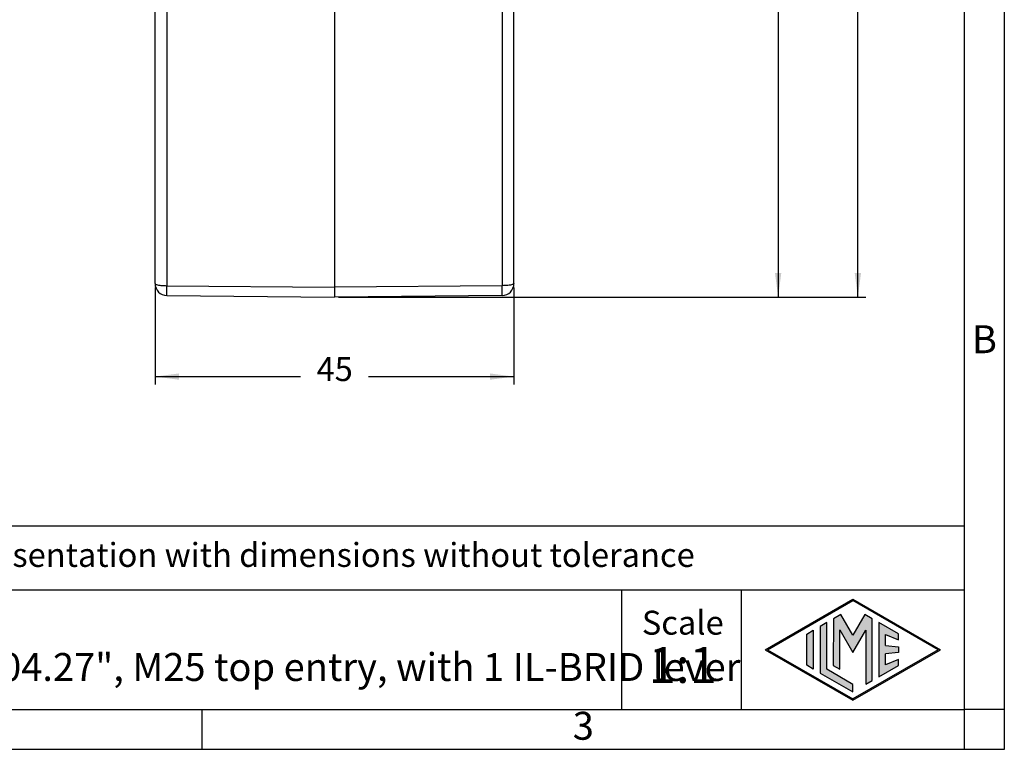
# Model space of a CAD drawing. Units: millimetres. Extents: x -245 to 52, y -624 to -414.
# Drawn here: x -71 to 52, y -624 to -532 of the extents above; entities that cross this region are included whole.
import ezdxf

# ---------------------------------------------------------------- set-up
doc = ezdxf.new("R2010")
doc.units = ezdxf.units.MM
doc.layers.add('1', color=7, linetype='Continuous')
doc.styles.add('CONVERTER_11', font='ARIAL.TTF', dxfattribs={"width": 1.2})
doc.styles.add('CONVERTER_13', font='simplex.shx', dxfattribs={"width": 0.95})
doc.dimstyles.new('ME10_DIM_12', dxfattribs={"dimtxt": 3, "dimasz": 3, "dimexe": 1, "dimexo": 0.5, "dimgap": 2, "dimtad": 0, "dimtih": 1, "dimtoh": 1, "dimdsep": 46, "dimtxsty": 'CONVERTER_13', "dimsah": 1, "dimcen": 0.09, "dimclrd": 2, "dimclre": 2, "dimclrt": 4, "dimadec": 0, "dimazin": 0, "dimtfac": 1, "dimtdec": 4, "dimtix": 1, "dimtmove": 0, "dimatfit": 3, "dimfxl": 1, "dimtolj": 1, "dimtzin": 0, "dimarcsym": 0})
doc.dimstyles.new('ME10_DIM_13', dxfattribs={"dimtxt": 3, "dimasz": 3, "dimexe": 1, "dimexo": 0.5, "dimgap": 2, "dimtad": 0, "dimtih": 1, "dimtoh": 1, "dimdsep": 46, "dimtxsty": 'CONVERTER_13', "dimsah": 1, "dimcen": 0.09, "dimclrd": 2, "dimclre": 2, "dimclrt": 4, "dimadec": 0, "dimazin": 0, "dimtfac": 1, "dimtdec": 4, "dimtix": 1, "dimtmove": 0, "dimatfit": 3, "dimfxl": 1, "dimtolj": 1, "dimtzin": 0, "dimarcsym": 0})
doc.dimstyles.new('ME10_DIM_15', dxfattribs={"dimtxt": 3, "dimasz": 3, "dimexe": 1, "dimexo": 0.5, "dimgap": 2, "dimtad": 0, "dimdsep": 46, "dimtxsty": 'CONVERTER_13', "dimsah": 1, "dimcen": 0.09, "dimclrd": 2, "dimclre": 2, "dimclrt": 4, "dimadec": 0, "dimazin": 0, "dimtfac": 1, "dimtdec": 4, "dimtix": 1, "dimtmove": 0, "dimatfit": 3, "dimfxl": 1, "dimtolj": 1, "dimtzin": 0, "dimarcsym": 0})

# ---------------------------------------------------------------- blocks, each defined once
blk = doc.blocks.new('_formato_A4', base_point=(62.25, -623.74))
at = {"layer": '1', "linetype": 'Continuous'}
h = blk.add_hatch(color=7, dxfattribs=at)
h.paths.add_polyline_path([(44.31, -611.24), (33.32, -617.58), (22.33, -611.24), (33.32, -604.9)])
h.paths.add_polyline_path([(22.63, -611.24), (33.32, -617.41), (44.01, -611.24), (33.32, -605.07)], flags=16)
for points in [[(31.82, -606.82), (30.88, -607.36), (30.87, -613.21), (31.68, -613.68), (31.68, -608.75), (33.32, -611.59), (34.95, -608.77), (34.95, -615.57), (35.75, -615.12), (35.75, -607.36), (34.82, -606.82), (33.32, -609.42)], [(30.04, -607.84), (29.23, -608.31), (29.23, -614.17), (33.32, -616.53), (33.32, -615.59), (30.04, -613.7)], [(39.05, -609.26), (36.59, -607.84), (36.59, -614.64), (39.05, -613.22), (39.05, -612.47), (37.4, -613.13), (37.4, -611.74), (39.05, -611.59), (39.05, -610.89), (37.4, -610.73), (37.4, -609.35), (39.05, -610.01)], [(28.36, -613.67), (27.55, -613.2), (27.55, -609.28), (28.36, -608.81)]]:
    blk.add_hatch(color=7, dxfattribs=at).paths.add_polyline_path(points)
at = {"layer": '1', "color": 7, "linetype": 'Continuous'}
for p, q in [((52.32, -623.74), (52.32, -413.74)), ((47.32, -618.74), (47.32, -439.74)), ((47.32, -595.74), (-137.68, -595.74)), ((-137.68, -603.74), (47.32, -603.74)), ((4.32, -603.74), (4.32, -618.74)), ((19.32, -603.74), (19.32, -618.74)), ((22.33, -611.24), (33.32, -604.9)), ((33.32, -604.9), (44.31, -611.24)), ((22.63, -611.24), (33.32, -605.07)), ((44.01, -611.24), (33.32, -605.07)), ((30.88, -607.36), (30.87, -613.21)), ((31.82, -606.82), (30.88, -607.36)), ((33.32, -609.42), (31.82, -606.82)), ((34.82, -606.82), (33.32, -609.42)), ((35.75, -607.36), (34.82, -606.82)), ((35.75, -615.12), (35.75, -607.36)), ((30.04, -607.84), (29.23, -608.31)), ((29.23, -608.31), (29.23, -614.17)), ((30.04, -613.7), (30.04, -607.84)), ((39.05, -609.26), (36.59, -607.84)), ((36.59, -607.84), (36.59, -614.64)), ((27.55, -609.28), (28.36, -608.81)), ((27.55, -613.2), (27.55, -609.28)), ((28.36, -608.81), (28.36, -613.67)), ((31.68, -613.68), (31.68, -608.75)), ((31.68, -608.75), (33.32, -611.59)), ((33.32, -611.59), (34.95, -608.77)), ((34.95, -608.77), (34.95, -615.57)), ((37.4, -610.73), (37.4, -609.35)), ((37.4, -609.35), (39.05, -610.01)), ((39.05, -610.01), (39.05, -609.26)), ((37.4, -610.73), (39.05, -610.89)), ((39.05, -610.89), (39.05, -611.59)), ((22.33, -611.24), (33.32, -617.58)), ((22.63, -611.24), (33.32, -617.41)), ((33.32, -617.58), (44.31, -611.24)), ((44.01, -611.24), (33.32, -617.41)), ((39.05, -611.59), (37.4, -611.74)), ((37.4, -613.13), (37.4, -611.74)), ((28.36, -613.67), (27.55, -613.2)), ((30.87, -613.21), (31.68, -613.68)), ((36.59, -614.64), (39.05, -613.22)), ((39.05, -612.47), (37.4, -613.13)), ((39.05, -613.22), (39.05, -612.47)), ((29.23, -614.17), (33.32, -616.53)), ((33.32, -615.59), (30.04, -613.7)), ((33.32, -616.53), (33.32, -615.59)), ((34.95, -615.57), (35.75, -615.12)), ((-144.08, -618.74), (-48.28, -618.74)), ((-48.28, -623.74), (-48.28, -618.74)), ((-48.28, -618.74), (47.32, -618.74)), ((47.32, -623.74), (47.32, -618.74)), ((52.32, -618.74), (47.32, -618.74)), ((-244.68, -623.74), (52.32, -623.74))]:
    blk.add_line(p, q, dxfattribs=at)
at = {"layer": '1', "color": 7, "style": 'CONVERTER_11'}
for s, insert, char_height, attachment_point, line_spacing_factor in [('B', (49.82, -572.74), 3.5, 5, 1.320528), ('Simplified representation with dimensions without tolerance', (-102.68, -599.74), 3, 4, 0.90036), ('Scale', (11.99, -608.24), 3, 5, 1.320528), ('MLFV 24 LG25\\PHood, size "104.27", M25 top entry, with 1 IL-BRID lever', (-102.68, -611.24), 3.5, 4, 0.90036), ('1:1', (11.99, -613.74), 4.5, 5, 1.320528), ('3', (-0.48, -621.24), 3.5, 5, 1.320528)]:
    blk.add_mtext(s, dxfattribs=dict(at, insert=insert, char_height=char_height, attachment_point=attachment_point, line_spacing_factor=line_spacing_factor))
blk = doc.blocks.new('*D4')
at = {"layer": '1', "color": 2, "linetype": 'Continuous'}
for p, q in [((-7.98, -486.04), (24.96, -486.04)), ((23.96, -486.04), (23.96, -523.01)), ((23.96, -530.01), (23.96, -566.99)), ((-31.18, -566.99), (24.96, -566.99))]:
    blk.add_line(p, q, dxfattribs=at)
at = {"layer": '1', "color": 2}
for points in [[(24.35, -489.04), (23.56, -489.04), (23.96, -486.04)], [(23.56, -563.99), (24.35, -563.99), (23.96, -566.99)]]:
    blk.add_solid(points, dxfattribs=at)
at = {"layer": '1', "color": 4, "insert": (22.01, -528.01), "char_height": 3, "attachment_point": 7, "rotation": 0.0001, "line_spacing_factor": 0.60024, "style": 'CONVERTER_13'}
blk.add_mtext('81', dxfattribs=at)
blk = doc.blocks.new('*D5')
at = {"layer": '1', "color": 2, "linetype": 'Continuous'}
for p, q in [((-2.93, -466.74), (34.95, -466.74)), ((33.95, -513.36), (33.95, -466.74)), ((33.95, -566.99), (33.95, -520.36)), ((-31.18, -566.99), (34.95, -566.99))]:
    blk.add_line(p, q, dxfattribs=at)
at = {"layer": '1', "color": 2}
for points in [[(34.35, -469.74), (33.56, -469.74), (33.95, -466.74)], [(33.56, -563.99), (34.35, -563.99), (33.95, -566.99)]]:
    blk.add_solid(points, dxfattribs=at)
at = {"layer": '1', "color": 4, "insert": (30.8, -518.36), "char_height": 3, "attachment_point": 7, "rotation": 0.0001, "line_spacing_factor": 0.60024, "style": 'CONVERTER_13'}
blk.add_mtext('100', dxfattribs=at)
blk = doc.blocks.new('*D7')
at = {"layer": '1', "color": 2, "linetype": 'Continuous'}
for p, q in [((-54.18, -565.81), (-54.18, -577.97)), ((-9.18, -565.81), (-9.18, -577.97)), ((-54.18, -576.97), (-35.93, -576.97)), ((-27.43, -576.97), (-9.18, -576.97))]:
    blk.add_line(p, q, dxfattribs=at)
at = {"layer": '1', "color": 2}
for points in [[(-51.18, -576.58), (-51.18, -577.37), (-54.18, -576.97)], [(-12.18, -577.37), (-12.18, -576.58), (-9.18, -576.97)]]:
    blk.add_solid(points, dxfattribs=at)
at = {"layer": '1', "color": 4, "insert": (-33.93, -578.47), "char_height": 3, "attachment_point": 7, "rotation": 0.0001, "line_spacing_factor": 0.60024, "style": 'CONVERTER_13'}
blk.add_mtext('45', dxfattribs=at)

msp = doc.modelspace()

# ---------------------------------------------------------------- linework, layer by layer
at = {"color": 7, "linetype": 'Continuous'}
for p, q in [((-31.679, -524.063), (-31.679, -565.749)), ((-54.179, -565.305), (-54.179, -530.092)), ((-9.179, -565.305), (-9.179, -530.092)), ((-31.679, -565.749), (-31.679, -566.989)), ((-52.693, -566.805), (-31.679, -566.989)), ((-10.666, -566.805), (-31.679, -566.989))]:
    msp.add_line(p, q, dxfattribs=at)
at = {"color": 2, "linetype": 'Continuous'}
for p, q in [((-52.693, -529.694), (-52.693, -565.566)), ((-10.666, -529.694), (-10.666, -565.566)), ((-52.693, -565.566), (-31.679, -565.749)), ((-10.666, -565.566), (-31.679, -565.749))]:
    msp.add_line(p, q, dxfattribs=at)
at = {"color": 7, "linetype": 'Continuous'}
for centre, start, end in [((-52.679, -565.305), 180, 269.5), ((-10.679, -565.305), 270.5, 0)]:
    msp.add_arc(centre, 1.5, start, end, dxfattribs=at)
at = {"color": 2, "linetype": 'Continuous'}
for points, knots in [([(-54.179, -565.305), (-54.164, -565.33), (-54.12, -565.401), (-53.95, -565.443), (-53.725, -565.498), (-53.42, -565.534), (-53.07, -565.561), (-52.821, -565.564), (-52.693, -565.566)], [0, 0, 0, 0, 0.0839687, 0.2448547, 0.4868467, 0.7973571, 1.1571087, 1.5428873, 1.5428873, 1.5428873, 1.5428873]), ([(-9.179, -565.305), (-9.195, -565.33), (-9.239, -565.401), (-9.408, -565.443), (-9.634, -565.498), (-9.939, -565.534), (-10.289, -565.561), (-10.538, -565.564), (-10.666, -565.566)], [0, 0, 0, 0, 0.0839687, 0.2448547, 0.4868467, 0.7973571, 1.1571087, 1.5428873, 1.5428873, 1.5428873, 1.5428873]), ([(-52.693, -566.805), (-52.693, -566.805), (-52.694, -566.801), (-52.694, -566.794), (-52.694, -566.781), (-52.695, -566.763), (-52.695, -566.741), (-52.696, -566.713), (-52.696, -566.681), (-52.696, -566.644), (-52.696, -566.603), (-52.696, -566.557), (-52.697, -566.507), (-52.697, -566.453), (-52.697, -566.395), (-52.696, -566.334), (-52.696, -566.268), (-52.696, -566.2), (-52.696, -566.129), (-52.696, -566.049), (-52.695, -565.962), (-52.695, -565.866), (-52.694, -565.768), (-52.693, -565.668), (-52.693, -565.6), (-52.693, -565.566)], [0, 0, 0, 0, 0.0026238, 0.0102586, 0.0229078, 0.040539, 0.0631157, 0.0906005, 0.1228665, 0.1597383, 0.2011055, 0.2468573, 0.2968831, 0.3510723, 0.4091599, 0.4708415, 0.5359475, 0.6043083, 0.6757541, 0.7501154, 0.842667, 0.9382522, 1.0365114, 1.1370849, 1.2396129, 1.2396129, 1.2396129, 1.2396129]), ([(-10.666, -566.805), (-10.666, -566.805), (-10.665, -566.801), (-10.665, -566.794), (-10.665, -566.781), (-10.664, -566.763), (-10.664, -566.741), (-10.663, -566.713), (-10.663, -566.681), (-10.663, -566.644), (-10.663, -566.603), (-10.662, -566.557), (-10.662, -566.507), (-10.662, -566.453), (-10.662, -566.395), (-10.662, -566.334), (-10.663, -566.268), (-10.663, -566.2), (-10.663, -566.129), (-10.663, -566.049), (-10.664, -565.962), (-10.664, -565.866), (-10.665, -565.768), (-10.666, -565.668), (-10.666, -565.6), (-10.666, -565.566)], [0, 0, 0, 0, 0.0026238, 0.0102586, 0.0229078, 0.040539, 0.0631157, 0.0906005, 0.1228665, 0.1597383, 0.2011055, 0.2468573, 0.2968831, 0.3510723, 0.4091599, 0.4708415, 0.5359475, 0.6043083, 0.6757541, 0.7501154, 0.842667, 0.9382522, 1.0365114, 1.1370849, 1.2396129, 1.2396129, 1.2396129, 1.2396129])]:
    msp.add_open_spline(points, degree=3, knots=knots, dxfattribs=at)

# ---------------------------------------------------------------- block references
at = {"layer": '1'}
msp.add_blockref('_formato_A4', (62.252, -623.74), dxfattribs=at)

# ---------------------------------------------------------------- dimensions: what is measured, and where the dimension line sits
for base, p1, p2, text, dimstyle, picture, middle in [((33.952, -566.989), (-3.429, -466.739), (-31.679, -566.989), '100', 'ME10_DIM_13', '*D5', (33.952, -516.864)), ((23.956, -486.039), (-31.679, -566.989), (-8.479, -486.039), '81', 'ME10_DIM_12', '*D4', (23.956, -526.514))]:
    dim = msp.add_linear_dim(base=base, p1=p1, p2=p2, angle=90, text=text, dimstyle=dimstyle, dxfattribs=at)
    dim.commit()
    dim.dimension.update_dxf_attribs({"geometry": picture, "text_midpoint": middle, "text_rotation": 0.00014})
dim = msp.add_linear_dim(base=(-54.179, -576.972), p1=(-9.179, -565.305), p2=(-54.179, -565.305), dimstyle='ME10_DIM_15', dxfattribs=at)
dim.commit()
dim.dimension.update_dxf_attribs({"geometry": '*D7', "text_midpoint": (-31.679, -576.972), "text_rotation": 0.00014})

doc.saveas('drawing.dxf')
